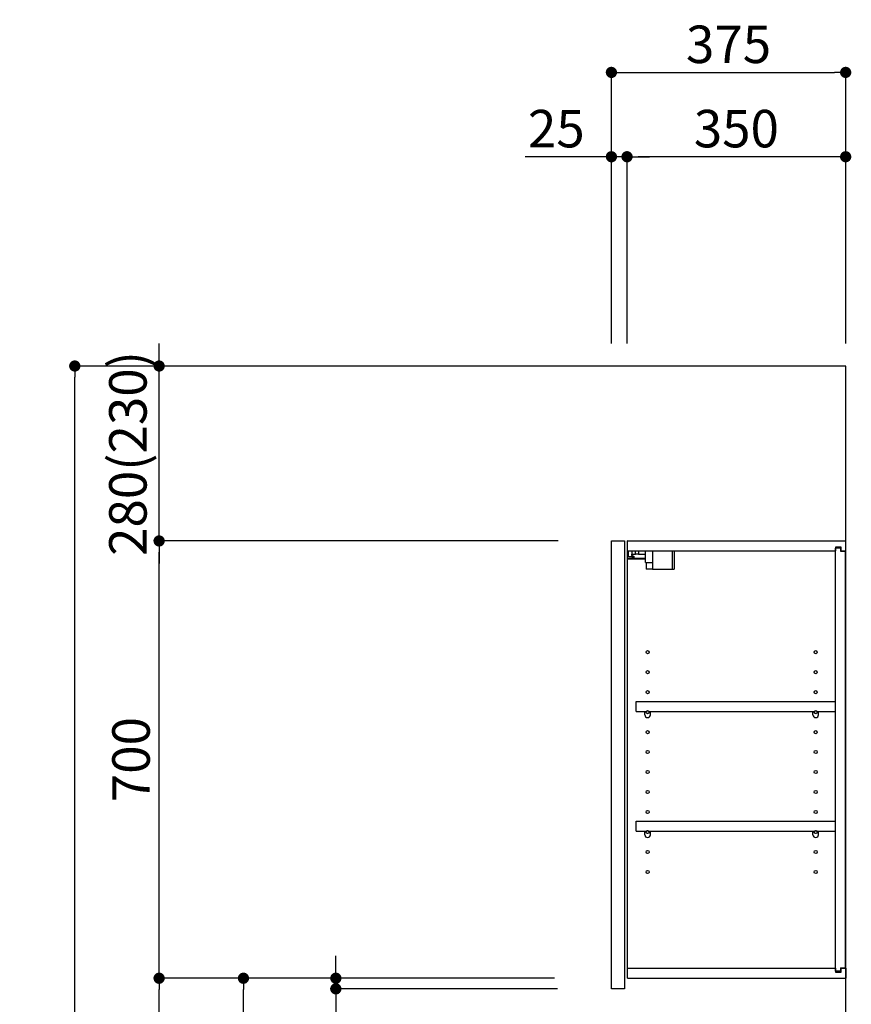
# Model space of a CAD drawing. Extents: x 84007 to 110129, y -10810 to -2410.
# Drawn here: x 90459 to 91790, y -7607 to -6031 of the extents above; entities that cross this region are included whole.
import ezdxf

# ---------------------------------------------------------------- set-up
doc = ezdxf.new("R2010")
doc.units = 0
doc.header["$LTSCALE"] = 50
doc.header["$MEASUREMENT"] = 0
doc.layers.get('0').update_dxf_attribs({"linetype": 'CONTINUOUS'})
for name, color, linetype in [('111-壁仕上', 3, 'CONTINUOUS'), ('122-扉', 6, 'CONTINUOUS'), ('130-穴加工', 9, 'CONTINUOUS'), ('141-パーツ', 31, 'CONTINUOUS'), ('166-寸法B', 11, 'CONTINUOUS')]:
    doc.layers.add(name, color=color, linetype=linetype)
doc.styles.add('KH001', font='txt')
doc.dimstyles.new('KH1xx030', dxfattribs={"dimscale": 30, "dimtxt": 2, "dimasz": 0.6, "dimexe": 0.3, "dimexo": 1.2, "dimgap": 0.5, "dimtad": 3, "dimdec": 1, "dimdsep": 46, "dimlunit": 6, "dimtxsty": 'KH001', "dimblk": 'DOT', "dimcen": 1, "dimdle": 1, "dimclrd": 256, "dimclre": 256, "dimclrt": 256, "dimadec": 0, "dimazin": 0, "dimtfac": 1, "dimtdec": 1, "dimtix": 1, "dimtmove": 2, "dimatfit": 3, "dimldrblk": 'CLOSEDBLANK', "dimfxl": 1, "dimtolj": 1, "dimtzin": 0, "dimlwd": -1, "dimlwe": -1, "dimarcsym": 0})

# ---------------------------------------------------------------- blocks, each defined once
blk = doc.blocks.new('_Dot')
at = {"color": 0, "linetype": 'ByBlock', "lineweight": -2}
blk.add_line((-0.5, 0), (-1, 0), dxfattribs=at)
at = {"color": 0, "linetype": 'ByBlock', "const_width": 0.5}
blk.add_lwpolyline([(-0.25, 0, 1), (0.25, 0, 1)], format="xyb", close=True, dxfattribs=at)
blk = doc.blocks.new('*D235')
at = {"layer": '166-寸法B', "transparency": 16777216}
for p, q in [((91406.3, -6548.9), (91406.3, -6105.9)), ((91424.3, -6114.9), (91763.3, -6114.9)), ((91781.3, -6548.9), (91781.3, -6105.9))]:
    blk.add_line(p, q, dxfattribs=at)
at = {"layer": '166-寸法B', "transparency": 16777216, "xscale": 18, "yscale": 18, "zscale": 18, "rotation": 180}
blk.add_blockref('_Dot', (91406.3, -6114.9), dxfattribs=at)
at = {"layer": '166-寸法B', "transparency": 16777216, "xscale": 18, "yscale": 18, "zscale": 18}
blk.add_blockref('_Dot', (91781.3, -6114.9), dxfattribs=at)
at = {"layer": '166-寸法B', "transparency": 16777216, "insert": (91593.8, -6069.9), "char_height": 60, "attachment_point": 5, "style": 'KH001'}
blk.add_mtext('\\A1;375', dxfattribs=at)
blk = doc.blocks.new('_ClosedBlank')
at = {"color": 0, "linetype": 'ByBlock', "lineweight": -2}
for p, q in [((-1, 0.167), (0, 0)), ((-1, 0.167), (-1, -0.167)), ((0, 0), (-1, -0.167))]:
    blk.add_line(p, q, dxfattribs=at)
blk = doc.blocks.new('*D236')
at = {"layer": '166-寸法B', "linetype": 'ByBlock', "transparency": 16777216}
for p, q in [((91431.3, -6548.9), (91431.3, -6240.9)), ((91781.3, -6548.9), (91781.3, -6240.9)), ((91763.3, -6249.9), (91449.3, -6249.9))]:
    blk.add_line(p, q, dxfattribs=at)
at = {"layer": '166-寸法B', "transparency": 16777216, "xscale": 18, "yscale": 18, "zscale": 18, "rotation": 180}
blk.add_blockref('_Dot', (91431.3, -6249.9), dxfattribs=at)
at = {"layer": '166-寸法B', "transparency": 16777216, "xscale": 18, "yscale": 18, "zscale": 18}
blk.add_blockref('_Dot', (91781.3, -6249.9), dxfattribs=at)
at = {"layer": '166-寸法B', "transparency": 16777216, "insert": (91606.3, -6204.9), "char_height": 60, "attachment_point": 5, "style": 'KH001'}
blk.add_mtext('\\A1;350', dxfattribs=at)
blk = doc.blocks.new('*D237')
at = {"layer": '166-寸法B', "linetype": 'ByBlock', "transparency": 16777216}
for p, q in [((91406.3, -6548.9), (91406.3, -6240.9)), ((91431.3, -6548.9), (91431.3, -6240.9)), ((91406.3, -6249.9), (91268.2, -6249.9)), ((91388.3, -6249.9), (91370.3, -6249.9)), ((91431.3, -6249.9), (91406.3, -6249.9)), ((91449.3, -6249.9), (91467.3, -6249.9))]:
    blk.add_line(p, q, dxfattribs=at)
at = {"layer": '166-寸法B', "transparency": 16777216, "xscale": 18, "yscale": 18, "zscale": 18}
blk.add_blockref('_Dot', (91406.3, -6249.9), dxfattribs=at)
at = {"layer": '166-寸法B', "transparency": 16777216, "xscale": 18, "yscale": 18, "zscale": 18, "rotation": 180}
blk.add_blockref('_Dot', (91431.3, -6249.9), dxfattribs=at)
at = {"layer": '166-寸法B', "transparency": 16777216, "insert": (91318.1, -6204.9), "char_height": 60, "attachment_point": 5, "style": 'KH001'}
blk.add_mtext('\\A1;25', dxfattribs=at)
blk = doc.blocks.new('*D239')
at = {"layer": '166-寸法B', "transparency": 16777216}
for p, q in [((91315.2, -7564.9), (90808.3, -7564.9)), ((90817.3, -8106.9), (90817.3, -7582.9)), ((91095.3, -8124.9), (90808.3, -8124.9))]:
    blk.add_line(p, q, dxfattribs=at)
at = {"layer": '166-寸法B', "transparency": 16777216, "xscale": 18, "yscale": 18, "zscale": 18}
for p, rotation in [((90817.3, -7564.9), 90), ((90817.3, -8124.9), 270)]:
    blk.add_blockref('_Dot', p, dxfattribs=dict(at, rotation=rotation))
at = {"layer": '166-寸法B', "transparency": 16777216, "insert": (90772.3, -7844.9), "char_height": 60, "attachment_point": 5, "rotation": 90, "style": 'KH001'}
blk.add_mtext('\\A1;560', dxfattribs=at)
blk = doc.blocks.new('*D240')
at = {"layer": '166-寸法B', "transparency": 16777216}
for p, q in [((91321, -6864.9), (90673.3, -6864.9)), ((90682.3, -7546.9), (90682.3, -6882.9)), ((91315.2, -7564.9), (90673.3, -7564.9))]:
    blk.add_line(p, q, dxfattribs=at)
at = {"layer": '166-寸法B', "transparency": 16777216, "xscale": 18, "yscale": 18, "zscale": 18}
for p, rotation in [((90682.3, -6864.9), 90), ((90682.3, -7564.9), 270)]:
    blk.add_blockref('_Dot', p, dxfattribs=dict(at, rotation=rotation))
at = {"layer": '166-寸法B', "transparency": 16777216, "insert": (90637.3, -7214.9), "char_height": 60, "attachment_point": 5, "rotation": 90, "style": 'KH001'}
blk.add_mtext('\\A1;700', dxfattribs=at)
blk = doc.blocks.new('*D241')
at = {"layer": '166-寸法B', "transparency": 16777216}
for p, q in [((91079.8, -6584.9), (90538.3, -6584.9)), ((90547.3, -8966.9), (90547.3, -6602.9)), ((91095.8, -8984.9), (90538.3, -8984.9))]:
    blk.add_line(p, q, dxfattribs=at)
at = {"layer": '166-寸法B', "transparency": 16777216, "xscale": 18, "yscale": 18, "zscale": 18}
for p, rotation in [((90547.3, -6584.9), 90), ((90547.3, -8984.9), 270)]:
    blk.add_blockref('_Dot', p, dxfattribs=dict(at, rotation=rotation))
at = {"layer": '166-寸法B', "transparency": 16777216, "insert": (90498.5, -7784.9), "char_height": 60, "attachment_point": 5, "rotation": 90, "style": 'KH001'}
blk.add_mtext('\\A1;2,400', dxfattribs=at)
blk = doc.blocks.new('*D242')
at = {"layer": '166-寸法B', "transparency": 16777216}
for p, q in [((91315.2, -7564.9), (90673.3, -7564.9)), ((90682.3, -8966.9), (90682.3, -7582.9)), ((91095.8, -8984.9), (90673.3, -8984.9))]:
    blk.add_line(p, q, dxfattribs=at)
at = {"layer": '166-寸法B', "transparency": 16777216, "xscale": 18, "yscale": 18, "zscale": 18}
for p, rotation in [((90682.3, -7564.9), 90), ((90682.3, -8984.9), 270)]:
    blk.add_blockref('_Dot', p, dxfattribs=dict(at, rotation=rotation))
at = {"layer": '166-寸法B', "transparency": 16777216, "insert": (90632, -8274.9), "char_height": 60, "attachment_point": 5, "rotation": 90, "style": 'KH001'}
blk.add_mtext('\\A1;1,420(1470)', dxfattribs=at)
blk = doc.blocks.new('*D251')
at = {"layer": '166-寸法B', "transparency": 16777216}
for p, q in [((90965.2, -7546.9), (90965.2, -7528.9)), ((91315.2, -7564.9), (90956.2, -7564.9)), ((90965.2, -7581.9), (90965.2, -7564.9)), ((91320.2, -7581.9), (90956.2, -7581.9)), ((90965.2, -7581.9), (90965.2, -7728.4)), ((90965.2, -7599.9), (90965.2, -7617.9))]:
    blk.add_line(p, q, dxfattribs=at)
at = {"layer": '166-寸法B', "transparency": 16777216, "xscale": 18, "yscale": 18, "zscale": 18}
for p, rotation in [((90965.2, -7564.9), 270), ((90965.2, -7581.9), 90)]:
    blk.add_blockref('_Dot', p, dxfattribs=dict(at, rotation=rotation))
at = {"layer": '166-寸法B', "transparency": 16777216, "insert": (90920.2, -7680.9), "char_height": 60, "attachment_point": 5, "rotation": 90, "style": 'KH001'}
blk.add_mtext('\\A1;17', dxfattribs=at)
blk = doc.blocks.new('*D252')
at = {"layer": '166-寸法B', "linetype": 'ByBlock', "transparency": 16777216}
for p, q in [((90682.3, -6566.9), (90682.3, -6548.9)), ((91370.3, -6584.9), (90673.3, -6584.9)), ((90682.3, -6864.9), (90682.3, -6584.9)), ((91321, -6864.9), (90673.3, -6864.9)), ((90682.3, -6882.9), (90682.3, -6900.9))]:
    blk.add_line(p, q, dxfattribs=at)
at = {"layer": '166-寸法B', "transparency": 16777216, "xscale": 18, "yscale": 18, "zscale": 18}
for p, rotation in [((90682.3, -6584.9), 270), ((90682.3, -6864.9), 90)]:
    blk.add_blockref('_Dot', p, dxfattribs=dict(at, rotation=rotation))
at = {"layer": '166-寸法B', "transparency": 16777216, "insert": (90632.3, -6724.9), "char_height": 60, "attachment_point": 5, "rotation": 90, "style": 'KH001'}
blk.add_mtext('\\A1;280(230)', dxfattribs=at)

msp = doc.modelspace()

# ---------------------------------------------------------------- linework, layer by layer
at = {"layer": '111-壁仕上', "ltscale": 2}
msp.add_lwpolyline([(90957.36, -8984.89), (91781.31, -8984.89), (91781.31, -6584.89), (90957.36, -6584.89)], dxfattribs=at)
at = {"layer": '122-扉', "color": 253}
for p, q in [((91406.31, -6864.89), (91427.31, -6864.89)), ((91406.31, -7581.89), (91406.31, -6864.89)), ((91427.31, -6864.89), (91427.31, -7581.89)), ((91432.31, -6880.89), (91432.31, -6864.89)), ((91432.81, -6864.89), (91432.31, -6864.89)), ((91432.81, -6864.89), (91781.31, -6864.89)), ((91781.31, -6880.89), (91781.31, -6864.89)), ((91432.31, -7548.89), (91432.31, -6880.89)), ((91432.31, -6880.89), (91764.81, -6880.89)), ((91773.91, -6874.88), (91764.81, -6874.88)), ((91764.81, -6874.88), (91764.81, -6880.89)), ((91772.81, -6876.39), (91764.81, -6876.39)), ((91764.81, -7553.39), (91764.81, -6876.39)), ((91772.81, -6876.39), (91772.81, -6881.39)), ((91772.81, -6881.39), (91780.81, -6881.39)), ((91773.91, -6880.89), (91773.91, -6874.88)), ((91773.91, -6880.89), (91781.31, -6880.89)), ((91780.81, -7548.39), (91780.81, -6881.39)), ((91445.81, -7137.64), (91445.81, -7121.64)), ((91445.81, -7121.64), (91764.31, -7121.64)), ((91764.31, -7121.64), (91764.31, -7137.64)), ((91445.81, -7137.64), (91459.81, -7137.64)), ((91468.81, -7137.64), (91728.81, -7137.64)), ((91737.81, -7137.64), (91764.31, -7137.64)), ((91445.81, -7329.64), (91445.81, -7313.64)), ((91445.81, -7313.64), (91764.31, -7313.64)), ((91764.31, -7313.64), (91764.31, -7329.64)), ((91445.81, -7329.64), (91459.81, -7329.64)), ((91468.81, -7329.64), (91728.81, -7329.64)), ((91737.81, -7329.64), (91764.31, -7329.64)), ((91432.31, -7564.89), (91432.31, -7548.89)), ((91432.31, -7548.89), (91764.81, -7548.89)), ((91764.81, -7548.89), (91764.81, -7554.89)), ((91772.81, -7548.39), (91772.81, -7553.39)), ((91772.81, -7548.39), (91780.81, -7548.39)), ((91773.91, -7554.89), (91773.91, -7548.89)), ((91773.91, -7548.89), (91781.31, -7548.89)), ((91781.31, -7548.89), (91781.31, -7564.89)), ((91432.31, -7564.89), (91781.31, -7564.89)), ((91772.81, -7553.39), (91764.81, -7553.39)), ((91764.81, -7554.89), (91773.91, -7554.89)), ((91427.31, -7581.89), (91406.31, -7581.89))]:
    msp.add_line(p, q, dxfattribs=at)
at = {"layer": '130-穴加工', "linetype": 'Continuous'}
for centre in [(91464.31, -7042.89), (91733.31, -7042.89), (91464.31, -7074.89), (91733.31, -7074.89), (91464.31, -7106.89), (91733.31, -7106.89), (91464.31, -7138.89), (91733.31, -7138.89), (91464.31, -7170.89), (91733.31, -7170.89), (91464.31, -7202.89), (91733.31, -7202.89), (91464.31, -7234.89), (91733.31, -7234.89), (91464.31, -7266.89), (91733.31, -7266.89), (91464.31, -7298.89), (91733.31, -7298.89), (91464.31, -7330.89), (91733.31, -7330.89), (91464.31, -7362.89), (91733.31, -7362.89), (91464.31, -7394.89), (91733.31, -7394.89)]:
    msp.add_circle(centre, 2.5, dxfattribs=at)
at = {"layer": '141-パーツ'}
for p, q in [((91433.81, -6890.39), (91433.81, -6880.89)), ((91438.81, -6880.89), (91438.81, -6885.89)), ((91438.81, -6885.89), (91444.81, -6885.89)), ((91438.81, -6888.39), (91438.81, -6885.89)), ((91444.81, -6885.89), (91444.81, -6880.89)), ((91449.81, -6885.89), (91444.81, -6885.89)), ((91449.81, -6880.89), (91449.81, -6885.89)), ((91449.81, -6885.89), (91460.81, -6885.89)), ((91460.81, -6899.39), (91460.81, -6880.89)), ((91472.81, -6899.39), (91472.81, -6880.89)), ((91503.81, -6880.89), (91503.81, -6909.89)), ((91506.81, -6880.89), (91506.81, -6909.89)), ((91460.81, -6892.89), (91432.81, -6892.89)), ((91460.81, -6893.89), (91432.81, -6893.89)), ((91438.81, -6890.39), (91433.81, -6890.39)), ((91438.81, -6888.39), (91438.81, -6890.39)), ((91443.31, -6890.39), (91438.81, -6888.39)), ((91438.81, -6890.39), (91443.31, -6890.39)), ((91460.81, -6899.39), (91472.81, -6899.39)), ((91461.81, -6899.39), (91461.81, -6909.89)), ((91471.81, -6899.39), (91471.81, -6909.89)), ((91471.81, -6909.89), (91461.81, -6909.89)), ((91471.81, -6909.89), (91503.81, -6909.89)), ((91503.81, -6909.89), (91506.81, -6909.89))]:
    msp.add_line(p, q, dxfattribs=at)
at = {"layer": '141-パーツ', "linetype": 'Continuous'}
for p, q in [((91459.81, -7143.14), (91459.81, -7137.64)), ((91459.81, -7137.64), (91462.44, -7137.64)), ((91466.18, -7137.64), (91468.81, -7137.64)), ((91468.81, -7143.14), (91468.81, -7137.64)), ((91728.81, -7143.14), (91728.81, -7137.64)), ((91728.81, -7137.64), (91731.44, -7137.64)), ((91735.18, -7137.64), (91737.81, -7137.64)), ((91737.81, -7143.14), (91737.81, -7137.64)), ((91459.81, -7335.14), (91459.81, -7329.64)), ((91459.81, -7329.64), (91462.44, -7329.64)), ((91466.18, -7329.64), (91468.81, -7329.64)), ((91468.81, -7335.14), (91468.81, -7329.64)), ((91728.81, -7335.14), (91728.81, -7329.64)), ((91728.81, -7329.64), (91731.44, -7329.64)), ((91735.18, -7329.64), (91737.81, -7329.64)), ((91737.81, -7335.14), (91737.81, -7329.64))]:
    msp.add_line(p, q, dxfattribs=at)
for centre in [(91464.31, -7138.89), (91733.31, -7138.89), (91464.31, -7330.89), (91733.31, -7330.89)]:
    msp.add_circle(centre, 2.25, dxfattribs=at)
for centre, start, end in [((91464.31, -7143.14), 180, 270), ((91464.31, -7143.14), 270, 0), ((91733.31, -7143.14), 180, 270), ((91733.31, -7143.14), 270, 0), ((91464.31, -7335.14), 180, 270), ((91464.31, -7335.14), 270, 0), ((91733.31, -7335.14), 180, 270), ((91733.31, -7335.14), 270, 0)]:
    msp.add_arc(centre, 4.5, start, end, dxfattribs=at)

# ---------------------------------------------------------------- dimensions: what is measured, and where the dimension line sits
at = {"layer": '166-寸法B'}
dim = msp.add_linear_dim(base=(91781.31, -6114.89), p1=(91406.31, -6584.89), p2=(91781.31, -6584.89), dimstyle='KH1xx030', dxfattribs=at)
dim.commit()
dim.dimension.update_dxf_attribs({"geometry": '*D235', "text_midpoint": (91593.81, -6069.89)})
dim = msp.add_linear_dim(base=(91406.31, -6249.89), p1=(91431.31, -6584.89), p2=(91406.31, -6584.89), dimstyle='KH1xx030', override={"dimtmove": 1, "dimfxl": 0.5, "dimarcsym": 1}, dxfattribs=at)
dim.commit()
dim.dimension.update_dxf_attribs({"geometry": '*D237', "text_midpoint": (91318.11, -6250.21), "dimtype": 128})
dim = msp.add_linear_dim(base=(91431.31, -6249.89), p1=(91781.31, -6584.89), p2=(91431.31, -6584.89), dimstyle='KH1xx030', override={"dimfxl": 0.5, "dimarcsym": 1}, dxfattribs=at)
dim.commit()
dim.dimension.update_dxf_attribs({"geometry": '*D236', "text_midpoint": (91606.31, -6204.89)})
for base, p1, p2, override, picture, middle in [((90682.28, -6584.89), (91357.02, -6864.89), (91406.31, -6584.89), {"dimpost": '(230)', "dimfxl": 0.5, "dimarcsym": 1}, '*D252', (90632.27, -6724.89)), ((90682.28, -6864.89), (91351.21, -7564.89), (91357.02, -6864.89), {"dimpost": ''}, '*D240', (90637.28, -7214.89)), ((90682.28, -7564.89), (91131.84, -8984.89), (91351.21, -7564.89), {"dimpost": '(1470)'}, '*D242', (90631.97, -8274.89))]:
    dim = msp.add_linear_dim(base=base, p1=p1, p2=p2, angle=90, dimstyle='KH1xx030', override=override, dxfattribs=at)
    dim.commit()
    dim.dimension.update_dxf_attribs({"geometry": picture, "text_midpoint": middle})
for base, p1, p2, picture, middle in [((90547.28, -6584.89), (91131.84, -8984.89), (91115.84, -6584.89), '*D241', (90498.47, -7784.89)), ((90817.28, -7564.89), (91131.31, -8124.89), (91351.21, -7564.89), '*D239', (90772.28, -7844.89))]:
    dim = msp.add_linear_dim(base=base, p1=p1, p2=p2, angle=90, dimstyle='KH1xx030', dxfattribs=at)
    dim.commit()
    dim.dimension.update_dxf_attribs({"geometry": picture, "text_midpoint": middle})
dim = msp.add_linear_dim(base=(90965.19, -7564.89), p1=(91356.21, -7581.89), p2=(91351.21, -7564.89), angle=90, dimstyle='KH1xx030', override={"dimtmove": 1}, dxfattribs=at)
dim.commit()
dim.dimension.update_dxf_attribs({"geometry": '*D251', "text_midpoint": (90964, -7680.87), "dimtype": 128})

doc.saveas('drawing.dxf')
